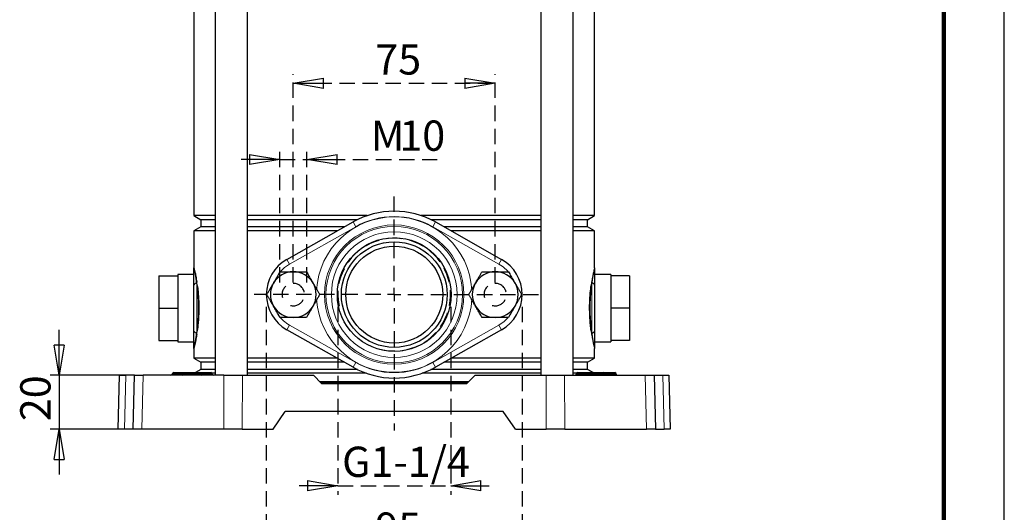
# Model space of a CAD drawing. Units: millimetres. Extents: x -4 to 213, y 0 to 297.
# Drawn here: x 129 to 210, y 116 to 157 of the extents above; entities that cross this region are included whole.
import ezdxf

# ---------------------------------------------------------------- set-up
doc = ezdxf.new("R2010")
doc.units = ezdxf.units.MM
doc.linetypes.add('HIDDEN', pattern=[1.905, 1.27, -0.635])
doc.layers.add('FORMAT', color=7, linetype='Continuous')
doc.layers.add('TRATTEGGIO', color=7, linetype='HIDDEN')
doc.styles.add('SLDTEXTSTYLE0', font='TXT', dxfattribs={"width": 0.605})
doc.dimstyles.new('SLDDIMSTYLE0', dxfattribs={"dimtxt": 2.5, "dimasz": 2.5, "dimexe": 0, "dimexo": 0.0625, "dimtad": 1, "dimlfac": 4.5, "dimrnd": 1e-09, "dimzin": 12, "dimdsep": 46, "dimtxsty": 'SLDTEXTSTYLE0', "dimblk1": 'CLOSED', "dimblk2": 'CLOSED', "dimsah": 1, "dimcen": 0.09, "dimadec": 0, "dimazin": 3, "dimtfac": 1, "dimtofl": 0, "dimtmove": 0, "dimatfit": 3, "dimldrblk": 'CLOSED', "dimfxl": 0, "dimfrac": 2, "dimtolj": 1, "dimtzin": 12, "dimarcsym": 0})
doc.dimstyles.new('SLDDIMSTYLE1', dxfattribs={"dimtxt": 2.5, "dimasz": 2.5, "dimexe": 0, "dimexo": 0.0625, "dimtad": 1, "dimlfac": 4.5, "dimrnd": 1e-09, "dimzin": 12, "dimdsep": 46, "dimtxsty": 'SLDTEXTSTYLE0', "dimblk1": 'CLOSED', "dimblk2": 'CLOSED', "dimsah": 1, "dimcen": 0.09, "dimadec": 0, "dimazin": 3, "dimtfac": 1, "dimtmove": 0, "dimatfit": 0, "dimldrblk": 'CLOSED', "dimfxl": 0, "dimfrac": 2, "dimtolj": 1, "dimtzin": 12, "dimarcsym": 0})
doc.dimstyles.new('SLDDIMSTYLE2', dxfattribs={"dimtxt": 2.5, "dimasz": 2.5, "dimexe": 0, "dimexo": 0.0625, "dimtad": 1, "dimdec": 6, "dimlfac": 4.5, "dimrnd": 1e-09, "dimzin": 12, "dimdsep": 46, "dimtxsty": 'SLDTEXTSTYLE0', "dimblk1": 'CLOSED', "dimblk2": 'CLOSED', "dimsah": 1, "dimcen": 0.09, "dimadec": 0, "dimazin": 3, "dimtfac": 1, "dimtmove": 0, "dimatfit": 0, "dimldrblk": 'CLOSED', "dimfxl": 0, "dimfrac": 2, "dimtolj": 1, "dimtzin": 12, "dimarcsym": 0})

# ---------------------------------------------------------------- blocks, each defined once
blk = doc.blocks.new('_Closed')
at = {"color": 0, "linetype": 'ByBlock', "lineweight": -2}
for p, q in [((-1, 0.166667), (0, 0)), ((-1, 0.166667), (-1, -0.166667)), ((0, 0), (-1, -0.166667)), ((0, 0), (-1, 0))]:
    blk.add_line(p, q, dxfattribs=at)
blk = doc.blocks.new('_D_8')
at = {"layer": 'FORMAT'}
for p, q in [((132.013, 127.573), (132.013, 131.323)), ((137.947, 127.573), (131.263, 127.573)), ((132.013, 127.573), (132.013, 123.128)), ((137.83, 123.128), (131.263, 123.128)), ((132.013, 123.128), (132.013, 119.378))]:
    blk.add_line(p, q, dxfattribs=at)
at = {"layer": 'FORMAT', "xscale": 2.5, "yscale": 2.5}
for p, rotation in [((132.013, 127.573), 270.0000000000004), ((132.013, 123.128), 90.0000000000004)]:
    blk.add_blockref('_Closed', p, dxfattribs=dict(at, rotation=rotation))
at = {"layer": 'FORMAT', "insert": (128.79, 123.785), "char_height": 2.5, "attachment_point": 1, "rotation": 90, "style": 'SLDTEXTSTYLE0'}
blk.add_mtext('20', dxfattribs=at)
blk = doc.blocks.new('_D_9')
at = {"layer": 'TRATTEGGIO'}
for p, q in [((150.21, 135.24), (150.21, 146.143)), ((152.433, 135.24), (152.433, 146.143)), ((150.21, 145.393), (146.46, 145.393)), ((150.21, 145.393), (152.433, 145.393)), ((152.433, 145.393), (163.207, 145.393))]:
    blk.add_line(p, q, dxfattribs=at)
at = {"layer": 'TRATTEGGIO', "xscale": 2.5, "yscale": 2.5}
blk.add_blockref('_Closed', (150.21, 145.393), dxfattribs=at)
at = {"layer": 'TRATTEGGIO', "xscale": 2.5, "yscale": 2.5, "rotation": 180.0000000000004}
blk.add_blockref('_Closed', (152.433, 145.393), dxfattribs=at)
at = {"layer": 'TRATTEGGIO', "char_height": 2.5, "attachment_point": 1, "style": 'SLDTEXTSTYLE0'}
for s, insert in [('M', (157.728, 148.616)), ('10', (160.075, 148.616))]:
    blk.add_mtext(s, dxfattribs=dict(at, insert=insert))
blk = doc.blocks.new('_D_10')
at = {"layer": 'TRATTEGGIO'}
for p, q in [((151.322, 135.24), (151.322, 152.439)), ((167.988, 135.24), (167.988, 152.439)), ((151.322, 151.689), (167.988, 151.689))]:
    blk.add_line(p, q, dxfattribs=at)
at = {"layer": 'TRATTEGGIO', "xscale": 2.5, "yscale": 2.5, "rotation": 180.0000000000004}
blk.add_blockref('_Closed', (151.322, 151.689), dxfattribs=at)
at = {"layer": 'TRATTEGGIO', "xscale": 2.5, "yscale": 2.5}
blk.add_blockref('_Closed', (167.988, 151.689), dxfattribs=at)
at = {"layer": 'TRATTEGGIO', "insert": (158.089, 154.911), "char_height": 2.5, "attachment_point": 1, "style": 'SLDTEXTSTYLE0'}
blk.add_mtext('75', dxfattribs=at)
blk = doc.blocks.new('_D_11')
at = {"layer": 'TRATTEGGIO'}
for p, q in [((149.099, 133.24), (149.099, 112.27)), ((170.21, 133.24), (170.21, 112.27)), ((149.099, 113.02), (170.21, 113.02))]:
    blk.add_line(p, q, dxfattribs=at)
at = {"layer": 'TRATTEGGIO', "xscale": 2.5, "yscale": 2.5, "rotation": 180.0000000000004}
blk.add_blockref('_Closed', (149.099, 113.02), dxfattribs=at)
at = {"layer": 'TRATTEGGIO', "xscale": 2.5, "yscale": 2.5}
blk.add_blockref('_Closed', (170.21, 113.02), dxfattribs=at)
at = {"layer": 'TRATTEGGIO', "insert": (158.089, 116.243), "char_height": 2.5, "attachment_point": 1, "style": 'SLDTEXTSTYLE0'}
blk.add_mtext('95', dxfattribs=at)
blk = doc.blocks.new('_D_12')
at = {"layer": 'TRATTEGGIO'}
for p, q in [((154.998, 133.24), (154.998, 117.71)), ((164.312, 133.24), (164.312, 117.71)), ((154.998, 118.46), (151.248, 118.46)), ((154.998, 118.46), (164.312, 118.46)), ((164.312, 118.46), (168.062, 118.46))]:
    blk.add_line(p, q, dxfattribs=at)
at = {"layer": 'TRATTEGGIO', "xscale": 2.5, "yscale": 2.5}
blk.add_blockref('_Closed', (154.998, 118.46), dxfattribs=at)
at = {"layer": 'TRATTEGGIO', "xscale": 2.5, "yscale": 2.5, "rotation": 180.0000000000004}
blk.add_blockref('_Closed', (164.312, 118.46), dxfattribs=at)
at = {"layer": 'TRATTEGGIO', "insert": (155.349, 121.682), "char_height": 2.5, "attachment_point": 1, "style": 'SLDTEXTSTYLE0'}
blk.add_mtext('G1-1/4', dxfattribs=at)
blk = doc.blocks.new('SW_CENTERMARKSYMBOL_1')
at = {"layer": 'TRATTEGGIO', "color": 0}
for p, q in [((0, 1.111), (0, 8.324)), ((-1.111, 0), (-11.558, 0)), ((0, 0), (-0.556, 0)), ((0, 0), (0, 0.556)), ((0, 0), (0, -0.556)), ((0, 0), (0.556, 0)), ((1.111, 0), (12.174, 0)), ((0, -1.111), (0, -11.226))]:
    blk.add_line(p, q, dxfattribs=at)

msp = doc.modelspace()

# ---------------------------------------------------------------- linework, layer by layer
at = {"color": 7, "linetype": 'Continuous', "lineweight": 25}
for p, q in [((210, 0), (210, 297)), ((144.88647338, 194.12841359), (144.88647338, 127.57285803)), ((147.55314005, 127.57285803), (147.55314005, 194.12841359)), ((171.75653107, 194.12841359), (171.75653107, 127.57285803)), ((174.42319774, 127.57285803), (174.42319774, 194.12841359)), ((143.12150223, 178.8315001), (143.12150223, 140.75866041)), ((176.18816889, 140.75866041), (176.18816889, 178.8315001)), ((143.12150223, 140.75866041), (143.69928001, 140.42508025)), ((144.88647338, 140.75866041), (143.12150223, 140.75866041)), ((157.42825529, 140.75866041), (147.55314005, 140.75866041)), ((171.75653107, 140.75866041), (161.88141583, 140.75866041)), ((176.18816889, 140.75866041), (174.42319774, 140.75866041)), ((175.61039112, 140.42508025), (176.18816889, 140.75866041)), ((143.69928001, 139.83174692), (143.12150223, 139.49816676)), ((143.69928001, 140.42508025), (143.69928001, 139.83174692)), ((144.88647338, 140.42508025), (143.69928001, 140.42508025)), ((144.88647338, 139.83174692), (143.69928001, 139.83174692)), ((156.62239552, 140.42508025), (147.55314005, 140.42508025)), ((155.54907017, 139.83174692), (147.55314005, 139.83174692)), ((150.7915877, 137.14092883), (156.26338257, 140.23575991)), ((171.75653107, 140.42508025), (162.6872756, 140.42508025)), ((163.04628855, 140.23575991), (168.51808342, 137.14092883)), ((171.75653107, 139.83174692), (163.76060095, 139.83174692)), ((175.61039112, 140.42508025), (174.42319774, 140.42508025)), ((175.61039112, 139.83174692), (174.42319774, 139.83174692)), ((175.61039112, 139.83174692), (175.61039112, 140.42508025)), ((176.18816889, 139.49816676), (175.61039112, 139.83174692)), ((143.12150223, 139.49816676), (143.12150223, 136.46174692)), ((144.88647338, 139.49816676), (143.12150223, 139.49816676)), ((154.95928606, 139.49816676), (147.55314005, 139.49816676)), ((171.75653107, 139.49816676), (164.35038506, 139.49816676)), ((176.18816889, 139.49816676), (174.42319774, 139.49816676)), ((176.18816889, 136.46174692), (176.18816889, 139.49816676)), ((140.23261334, 135.79508025), (141.78816889, 135.79508025)), ((140.23261334, 135.79508025), (140.23261334, 133.12841359)), ((143.12150223, 135.90619136), (141.78816889, 135.90619136)), ((141.78816889, 135.90619136), (141.78816889, 135.79508025)), ((141.78816889, 135.79508025), (141.78816889, 135.13532223)), ((177.52150223, 135.90619136), (176.18816889, 135.90619136)), ((177.52150223, 135.90619136), (177.52150223, 135.79508025)), ((179.07705778, 135.79508025), (177.52150223, 135.79508025)), ((177.52150223, 135.79508025), (177.52150223, 135.13532223)), ((179.07705778, 135.79508025), (179.07705778, 133.12841359)), ((141.78816889, 135.13532223), (141.78816889, 133.78817161)), ((143.12150223, 131.28974443), (143.12150223, 134.96708275)), ((176.18816889, 134.96708275), (176.18816889, 131.28974443)), ((177.52150223, 135.13532223), (177.52150223, 133.78817161)), ((141.78816889, 133.78817161), (141.78816889, 133.12841359)), ((177.52150223, 133.78817161), (177.52150223, 133.12841359)), ((140.23261334, 133.12841359), (140.23261334, 130.46174692)), ((140.23261334, 133.12841359), (141.78816889, 133.12841359)), ((141.78816889, 133.12841359), (141.78816889, 132.46865557)), ((141.78816889, 132.46865557), (141.78816889, 131.12150494)), ((179.07705778, 133.12841359), (177.52150223, 133.12841359)), ((177.52150223, 133.12841359), (177.52150223, 132.46865557)), ((177.52150223, 132.46865557), (177.52150223, 131.12150494)), ((179.07705778, 133.12841359), (179.07705778, 130.46174692)), ((141.78816889, 131.12150494), (141.78816889, 130.46174692)), ((156.26338257, 128.24328949), (150.7915877, 131.33812056)), ((168.51808342, 131.33812056), (163.04628855, 128.24328949)), ((177.52150223, 131.12150494), (177.52150223, 130.46174692)), ((140.23261334, 130.46174692), (141.78816889, 130.46174692)), ((141.78816889, 130.46174692), (141.78816889, 130.35063581)), ((141.78816889, 130.35063581), (143.12150223, 130.35063581)), ((176.18816889, 130.35063581), (177.52150223, 130.35063581)), ((179.07705778, 130.46174692), (177.52150223, 130.46174692)), ((177.52150223, 130.46174692), (177.52150223, 130.35063581)), ((143.12150223, 129.79508025), (143.12150223, 128.98088263)), ((176.18816889, 128.98088263), (176.18816889, 129.79508025)), ((143.12150223, 128.98088263), (143.69928001, 128.64730248)), ((144.88647338, 128.98088263), (143.12150223, 128.98088263)), ((143.69928001, 128.64730248), (143.69928001, 128.05396914)), ((144.88647338, 128.64730248), (143.69928001, 128.64730248)), ((154.95928606, 128.98088263), (147.55314005, 128.98088263)), ((155.54907017, 128.64730248), (147.55314005, 128.64730248)), ((171.75653107, 128.64730248), (163.76060095, 128.64730248)), ((171.75653107, 128.98088263), (164.35038506, 128.98088263)), ((176.18816889, 128.98088263), (174.42319774, 128.98088263)), ((175.61039112, 128.64730248), (174.42319774, 128.64730248)), ((175.61039112, 128.64730248), (176.18816889, 128.98088263)), ((175.61039112, 128.05396914), (175.61039112, 128.64730248)), ((136.87705778, 123.12841359), (136.99343966, 127.57285803)), ((136.99343966, 127.57285803), (137.49865188, 127.57285803)), ((138.21566188, 127.57285803), (137.49865188, 127.57285803)), ((138.09928001, 123.12841359), (138.21566188, 127.57285803)), ((138.21566188, 127.57285803), (138.94650008, 127.57285803)), ((145.60586179, 127.57285803), (138.94650008, 127.57285803)), ((141.34181885, 127.6859083), (141.34175115, 127.68202999)), ((141.45291303, 127.79508025), (141.48816889, 127.79508025)), ((141.48816889, 127.79508025), (142.11039112, 127.79508025)), ((142.11039112, 127.79508025), (142.44180192, 127.79508025)), ((142.33064004, 127.68202999), (142.33070773, 127.6859083)), ((142.44180192, 127.79508025), (142.55483556, 127.79508025)), ((142.55483556, 127.79508025), (143.42150223, 127.79508025)), ((143.69928001, 128.05396914), (143.2508713, 127.79508025)), ((143.42150223, 127.79508025), (143.53453586, 127.79508025)), ((143.53453586, 127.79508025), (143.86594667, 127.79508025)), ((143.64569775, 127.68202999), (143.64563005, 127.6859083)), ((144.88647338, 128.05396914), (143.69928001, 128.05396914)), ((143.86594667, 127.79508025), (144.48816889, 127.79508025)), ((144.48816889, 127.79508025), (144.52342475, 127.79508025)), ((144.88647338, 127.752464), (144.61091266, 127.752464)), ((144.63458664, 127.68202999), (144.63451894, 127.6859083)), ((145.60586179, 127.57285803), (147.12543042, 127.57285803)), ((147.12543042, 127.57285803), (152.98816889, 127.57285803)), ((156.62239552, 128.05396914), (147.55314005, 128.05396914)), ((157.33646681, 127.752464), (147.55314005, 127.752464)), ((152.98816889, 127.57285803), (153.65483556, 126.90641981)), ((171.75653107, 127.752464), (161.97320431, 127.752464)), ((171.75653107, 128.05396914), (162.6872756, 128.05396914)), ((165.65483556, 126.90641981), (166.32150223, 127.57285803)), ((166.32150223, 127.57285803), (172.18424071, 127.57285803)), ((172.18424071, 127.57285803), (173.70380934, 127.57285803)), ((173.70380934, 127.57285803), (180.36317104, 127.57285803)), ((175.61039112, 128.05396914), (174.42319774, 128.05396914)), ((174.69875846, 127.752464), (174.42319774, 127.752464)), ((174.67515218, 127.6859083), (174.67508448, 127.68202999)), ((174.78624637, 127.79508025), (174.82150223, 127.79508025)), ((174.82150223, 127.79508025), (175.44372445, 127.79508025)), ((175.44372445, 127.79508025), (175.77513526, 127.79508025)), ((176.05879983, 127.79508025), (175.61039112, 128.05396914)), ((175.66397337, 127.68202999), (175.66404107, 127.6859083)), ((175.77513526, 127.79508025), (175.88816889, 127.79508025)), ((175.88816889, 127.79508025), (176.75483556, 127.79508025)), ((176.75483556, 127.79508025), (176.8678692, 127.79508025)), ((176.8678692, 127.79508025), (177.19928001, 127.79508025)), ((176.97903108, 127.68202999), (176.97896339, 127.6859083)), ((177.19928001, 127.79508025), (177.82150223, 127.79508025)), ((177.82150223, 127.79508025), (177.85675809, 127.79508025)), ((177.96791997, 127.68202999), (177.96785228, 127.6859083)), ((180.36317104, 127.57285803), (181.09400924, 127.57285803)), ((181.09400924, 127.57285803), (181.21039112, 123.12841359)), ((181.09400924, 127.57285803), (181.81101924, 127.57285803)), ((181.81101924, 127.57285803), (182.31623146, 127.57285803)), ((182.31623146, 127.57285803), (182.43261334, 123.12841359)), ((159.65483556, 127.0239467), (153.53726839, 127.0239467)), ((159.65483556, 126.96839114), (153.59284299, 126.96839114)), ((153.65483556, 126.90641981), (165.65483556, 126.90641981)), ((165.77240273, 127.0239467), (159.65483556, 127.0239467)), ((165.71682813, 126.96839114), (159.65483556, 126.96839114)), ((149.65483556, 123.12841359), (150.66624645, 124.57285803)), ((168.64342467, 124.57285803), (150.66624645, 124.57285803)), ((169.65483556, 123.12841359), (168.64342467, 124.57285803)), ((137.38227, 123.12841359), (136.87705778, 123.12841359)), ((138.09928001, 123.12841359), (137.38227, 123.12841359)), ((138.83011821, 123.12841359), (138.09928001, 123.12841359)), ((145.58534052, 123.12841359), (138.83011821, 123.12841359)), ((147.10490915, 123.12841359), (145.58534052, 123.12841359)), ((147.10490915, 123.12841359), (149.65483556, 123.12841359)), ((169.65483556, 123.12841359), (172.20476197, 123.12841359)), ((173.7243306, 123.12841359), (172.20476197, 123.12841359)), ((173.7243306, 123.12841359), (180.47955291, 123.12841359)), ((181.21039112, 123.12841359), (180.47955291, 123.12841359)), ((181.21039112, 123.12841359), (181.92740112, 123.12841359)), ((182.43261334, 123.12841359), (181.92740112, 123.12841359))]:
    msp.add_line(p, q, dxfattribs=at)
at = {"color": 7, "linetype": 'Continuous', "lineweight": 140}
msp.add_line((205, 292), (205, 5), dxfattribs=at)
at = {"color": 8, "linetype": 'Continuous', "lineweight": 18}
for p, q in [((156.48218599, 139.84890603), (151.01039112, 136.75407495)), ((156.26338257, 140.23575991), (156.48218599, 139.84890603)), ((163.04628855, 140.23575991), (162.82748513, 139.84890603)), ((168.29928001, 136.75407495), (162.82748513, 139.84890603)), ((151.01039112, 136.75407495), (150.7915877, 137.14092883)), ((168.51808342, 137.14092883), (168.29928001, 136.75407495)), ((143.35840421, 134.95367049), (143.32442346, 135.2263768)), ((143.35840421, 134.95367049), (143.35840421, 131.30315668)), ((143.36338217, 135.27823561), (143.40388686, 135.00114664)), ((175.90578426, 135.00114664), (175.94628895, 135.27823561)), ((175.98524766, 135.2263768), (175.95126691, 134.95367049)), ((175.95126691, 131.30315668), (175.95126691, 134.95367049)), ((151.01039112, 131.72497445), (150.7915877, 131.33812056)), ((151.01039112, 131.72497445), (156.48218599, 128.63014337)), ((162.82748513, 128.63014337), (168.29928001, 131.72497445)), ((168.51808342, 131.33812056), (168.29928001, 131.72497445)), ((143.32442346, 131.03045037), (143.35840421, 131.30315668)), ((143.40388686, 131.25568053), (143.36338217, 130.97859156)), ((175.94628895, 130.97859156), (175.90578426, 131.25568053)), ((175.95126691, 131.30315668), (175.98524766, 131.03045037)), ((156.48218599, 128.63014337), (156.26338257, 128.24328949)), ((162.82748513, 128.63014337), (163.04628855, 128.24328949)), ((137.49865188, 127.57285803), (137.38227, 123.12841359)), ((138.94650008, 127.57285803), (138.83011821, 123.12841359)), ((141.34175115, 127.68202999), (141.48816889, 127.68202999)), ((141.48816889, 127.6859083), (141.34181885, 127.6859083)), ((141.48816889, 127.6859083), (141.48816889, 127.79508025)), ((141.48816889, 127.68202999), (141.48816889, 127.6859083)), ((142.11039112, 127.6859083), (141.48816889, 127.6859083)), ((141.48816889, 127.68202999), (141.48816889, 127.57285803)), ((141.48816889, 127.68202999), (142.11039112, 127.68202999)), ((142.11039112, 127.6859083), (142.11039112, 127.79508025)), ((142.33070773, 127.6859083), (142.11039112, 127.6859083)), ((142.11039112, 127.68202999), (142.11039112, 127.6859083)), ((142.11039112, 127.57285803), (142.11039112, 127.68202999)), ((142.11039112, 127.68202999), (142.33064004, 127.68202999)), ((142.33064004, 127.68202999), (142.55483556, 127.68202999)), ((142.55483556, 127.6859083), (142.33070773, 127.6859083)), ((142.55483556, 127.6859083), (142.55483556, 127.79508025)), ((142.55483556, 127.68202999), (142.55483556, 127.6859083)), ((143.42150223, 127.6859083), (142.55483556, 127.6859083)), ((142.55483556, 127.57285803), (142.55483556, 127.68202999)), ((142.55483556, 127.68202999), (143.42150223, 127.68202999)), ((143.42150223, 127.6859083), (143.42150223, 127.79508025)), ((143.42150223, 127.68202999), (143.42150223, 127.6859083)), ((143.64563005, 127.6859083), (143.42150223, 127.6859083)), ((143.42150223, 127.57285803), (143.42150223, 127.68202999)), ((143.42150223, 127.68202999), (143.64569775, 127.68202999)), ((143.86594667, 127.6859083), (143.64563005, 127.6859083)), ((143.64569775, 127.68202999), (143.86594667, 127.68202999)), ((143.86594667, 127.79508025), (143.86594667, 127.6859083)), ((143.86594667, 127.68202999), (143.86594667, 127.6859083)), ((144.48816889, 127.6859083), (143.86594667, 127.6859083)), ((143.86594667, 127.68202999), (143.86594667, 127.57285803)), ((143.86594667, 127.68202999), (144.48816889, 127.68202999)), ((144.48816889, 127.79508025), (144.48816889, 127.6859083)), ((144.48816889, 127.68202999), (144.48816889, 127.6859083)), ((144.63451894, 127.6859083), (144.48816889, 127.6859083)), ((144.48816889, 127.68202999), (144.48816889, 127.57285803)), ((144.48816889, 127.68202999), (144.63458664, 127.68202999)), ((145.58534052, 123.12841359), (145.60586179, 127.57285803)), ((147.12543042, 127.57285803), (147.10490915, 123.12841359)), ((172.20476197, 123.12841359), (172.18424071, 127.57285803)), ((173.70380934, 127.57285803), (173.7243306, 123.12841359)), ((174.67508448, 127.68202999), (174.82150223, 127.68202999)), ((174.82150223, 127.6859083), (174.67515218, 127.6859083)), ((174.82150223, 127.6859083), (174.82150223, 127.79508025)), ((174.82150223, 127.68202999), (174.82150223, 127.6859083)), ((175.44372445, 127.6859083), (174.82150223, 127.6859083)), ((174.82150223, 127.57285803), (174.82150223, 127.68202999)), ((174.82150223, 127.68202999), (175.44372445, 127.68202999)), ((175.44372445, 127.6859083), (175.44372445, 127.79508025)), ((175.66404107, 127.6859083), (175.44372445, 127.6859083)), ((175.44372445, 127.68202999), (175.44372445, 127.6859083)), ((175.44372445, 127.57285803), (175.44372445, 127.68202999)), ((175.44372445, 127.68202999), (175.66397337, 127.68202999)), ((175.66397337, 127.68202999), (175.88816889, 127.68202999)), ((175.88816889, 127.6859083), (175.66404107, 127.6859083)), ((175.88816889, 127.6859083), (175.88816889, 127.79508025)), ((175.88816889, 127.68202999), (175.88816889, 127.6859083)), ((176.75483556, 127.6859083), (175.88816889, 127.6859083)), ((175.88816889, 127.57285803), (175.88816889, 127.68202999)), ((175.88816889, 127.68202999), (176.75483556, 127.68202999)), ((176.75483556, 127.6859083), (176.75483556, 127.79508025)), ((176.75483556, 127.68202999), (176.75483556, 127.6859083)), ((176.97896339, 127.6859083), (176.75483556, 127.6859083)), ((176.75483556, 127.57285803), (176.75483556, 127.68202999)), ((176.75483556, 127.68202999), (176.97903108, 127.68202999)), ((177.19928001, 127.6859083), (176.97896339, 127.6859083)), ((176.97903108, 127.68202999), (177.19928001, 127.68202999)), ((177.19928001, 127.79508025), (177.19928001, 127.6859083)), ((177.19928001, 127.68202999), (177.19928001, 127.6859083)), ((177.82150223, 127.6859083), (177.19928001, 127.6859083)), ((177.19928001, 127.68202999), (177.19928001, 127.57285803)), ((177.19928001, 127.68202999), (177.82150223, 127.68202999)), ((177.82150223, 127.79508025), (177.82150223, 127.6859083)), ((177.82150223, 127.68202999), (177.82150223, 127.6859083)), ((177.96785228, 127.6859083), (177.82150223, 127.6859083)), ((177.82150223, 127.68202999), (177.82150223, 127.57285803)), ((177.82150223, 127.68202999), (177.96791997, 127.68202999)), ((180.47955291, 123.12841359), (180.36317104, 127.57285803)), ((181.92740112, 123.12841359), (181.81101924, 127.57285803))]:
    msp.add_line(p, q, dxfattribs=at)
at = {"color": 8, "linetype": 'Continuous', "lineweight": 18, "flags": 128}
for points in [[(151.01039112, 136.75407495), (150.59206083, 136.4661916), (150.24980524, 136.13188508)], [(169.62457831, 135.13216682), (169.58879553, 135.23559568), (169.44416873, 135.56452295)], [(149.68509281, 133.34688258), (149.72087559, 133.24345372), (149.86550239, 132.91452644)], [(168.29928001, 131.72497445), (168.71761029, 132.0128578), (169.05986588, 132.34716432)]]:
    msp.add_lwpolyline(points, dxfattribs=at)
at = {"color": 8, "linetype": 'Continuous', "lineweight": 18}
for radius in [5.75269373, 5.63318443, 5.18934908]:
    msp.add_circle((159.65483556, 134.2395247), radius, dxfattribs=at)
at = {"color": 7, "linetype": 'Continuous', "lineweight": 25}
for radius in [4.69444444, 4.36111111, 4]:
    msp.add_circle((159.65483556, 134.2395247), radius, dxfattribs=at)
at = {"color": 8, "linetype": 'Continuous', "lineweight": 18}
for centre, radius, start, end in [((159.65483556, 134.2395247), 6.41844675, 3.6955921995, 176.6069192548), ((159.65483556, 134.2395247), 6.44444444, 60.5076273249, 119.4923726751), ((166.87705778, 134.2395247), 2.88888889, 36.4411833301, 60.5076273249), ((143.43322959, 134.93217687), 0.31367558, 110.296278221, 173.610882635), ((143.2828175, 135.29819629), 0.08300057, 300.084269064, 346.0846306552), ((143.32739926, 135.02889806), 0.08136642, 292.3989476084, 340.0580937929), ((175.98227186, 135.02889806), 0.08136642, 199.9419062072, 247.6010523916), ((176.02685362, 135.29819629), 0.08300057, 193.9153693449, 239.915730936), ((175.87644153, 134.93217687), 0.31367558, 6.3891173649, 69.703721779), ((159.65483556, 134.2395247), 6.41844675, 183.6257864019, 270), ((159.65483556, 134.2395247), 6.41844675, 270, 356.5834484903), ((152.43261334, 134.2395247), 2.88888889, 216.4411833301, 240.5076273249), ((143.43322959, 131.3246503), 0.31367558, 186.3891173649, 249.703721779), ((143.2828175, 130.95863089), 0.08300057, 13.9153693449, 59.915730936), ((143.32739926, 131.22792912), 0.08136642, 19.9419062071, 67.6010523917), ((175.98227186, 131.22792912), 0.08136642, 112.3989476084, 160.0580937929), ((176.02685362, 130.95863089), 0.08300057, 120.084269064, 166.0846306551), ((175.87644153, 131.3246503), 0.31367558, 290.296278221, 353.6108826351), ((159.65483556, 134.2395247), 6.44444444, 240.5076273249, 299.4923726751)]:
    msp.add_arc(centre, radius, start, end, dxfattribs=at)
at = {"color": 7, "linetype": 'Continuous', "lineweight": 25}
for centre, radius, start, end in [((159.65483556, 134.2395247), 6.88888889, 60.5076273249, 119.4923726751), ((152.43261334, 134.2395247), 3.33333333, 119.4923726751, 240.5076273249), ((166.87705778, 134.2395247), 3.33333333, 299.4923726751, 60.5076273249), ((151.32150223, 134.2395247), 1.88888889, 90, 150), ((151.32150223, 134.2395247), 1.88888889, 30, 90), ((167.98816889, 134.2395247), 1.88888889, 90, 150), ((167.98816889, 134.2395247), 1.88888889, 30, 90), ((151.32150223, 134.2395247), 1.88888889, 150, 210), ((151.32150223, 134.2395247), 1.88888889, 330, 30), ((167.98816889, 134.2395247), 1.88888889, 150, 210), ((167.98816889, 134.2395247), 1.88888889, 330, 30), ((151.32150223, 134.2395247), 1.88888889, 210, 270), ((151.32150223, 134.2395247), 1.88888889, 270, 330), ((167.98816889, 134.2395247), 1.88888889, 210, 270), ((167.98816889, 134.2395247), 1.88888889, 270, 330), ((141.23065696, 127.68396914), 0.11111111, 270, 359), ((141.45291303, 127.68396914), 0.11111111, 90, 179), ((142.21954585, 127.68396914), 0.11111111, 270, 359), ((142.44180192, 127.68396914), 0.11111111, 90, 179), ((143.53453586, 127.68396914), 0.11111111, 1, 90), ((143.75679194, 127.68396914), 0.11111111, 181, 270), ((144.52342475, 127.68396914), 0.11111111, 1, 90), ((144.74568083, 127.68396914), 0.11111111, 181, 270), ((159.65483556, 134.2395247), 6.88888889, 240.5076273249, 299.4923726751), ((174.56399029, 127.68396914), 0.11111111, 270, 359), ((174.78624637, 127.68396914), 0.11111111, 90, 179), ((175.55287918, 127.68396914), 0.11111111, 270, 359), ((175.77513526, 127.68396914), 0.11111111, 90, 179), ((176.8678692, 127.68396914), 0.11111111, 1, 90), ((177.09012527, 127.68396914), 0.11111111, 181, 270), ((177.85675809, 127.68396914), 0.11111111, 1, 90), ((178.07901416, 127.68396914), 0.11111111, 181, 270)]:
    msp.add_arc(centre, radius, start, end, dxfattribs=at)
for points, knots in [([(143.12150223, 136.46174692), (143.12150305, 136.46181355), (143.12150424, 136.46190905), (143.12151615, 136.46208115), (143.12157952, 136.46245299), (143.1223184, 136.46186476), (143.12860293, 136.44094504), (143.15386011, 136.34155041), (143.20644017, 136.11346577), (143.27954879, 135.77121218), (143.33508905, 135.44461145), (143.36338217, 135.27823561)], [0, 0, 0, 0, 0.00387170278, 0.00554980659, 0.01231641839, 0.03938447051, 0.1477631004, 0.34696670799, 0.55202811446, 0.77179568227, 1, 1, 1, 1]), ([(143.12150223, 134.96708275), (143.12150223, 135.10047227), (143.12150223, 135.4095537), (143.12150223, 135.81147715), (143.12150223, 136.1172769), (143.12150223, 136.30092406), (143.12150223, 136.393903), (143.12150223, 136.43848149), (143.12150223, 136.4562391), (143.12150223, 136.46101483), (143.12150223, 136.46174692)], [0, 0, 0, 0, 0.1779606758, 0.4123587906, 0.6467856516, 0.7945125079, 0.9062164347, 0.9732968172, 0.9959065712, 1, 1, 1, 1]), ([(149.68567646, 135.18396914), (149.69860194, 135.20635672), (149.7964878, 135.3759), (149.93742953, 135.62001824), (150.10562306, 135.91133798), (150.18912921, 136.05597488), (150.23095172, 136.12841359)], [0, 0, 0, 0, 0.0700751596, 0.5306859668, 0.7649527938, 1, 1, 1, 1]), ([(150.23095172, 136.12841359), (150.31898136, 136.12841359), (150.5400396, 136.12841359), (150.85788022, 136.12841359), (151.1348791, 136.12841359), (151.27474409, 136.12841359), (151.32150223, 136.12841359)], [0, 0, 0, 0, 0.2472841483, 0.6209749374, 0.87328848, 1, 1, 1, 1]), ([(151.32150223, 136.12841359), (151.34735304, 136.12841359), (151.48631158, 136.12841359), (151.68204518, 136.12841359), (151.90582238, 136.12841359), (152.13190519, 136.12841359), (152.29911418, 136.12841359), (152.41205274, 136.12841359)], [0, 0, 0, 0, 0.0700574564, 0.3765871306, 0.530820044, 0.6831001379, 1, 1, 1, 1]), ([(152.41205274, 136.12841359), (152.48129733, 136.00847844), (152.62047366, 135.76741795), (152.78375269, 135.48461038), (152.89645769, 135.28939959), (152.93702877, 135.21912842), (152.95732799, 135.18396914)], [0, 0, 0, 0, 0.3881208608, 0.7800932804, 0.8899724964, 1, 1, 1, 1]), ([(166.35234313, 135.18396914), (166.3652686, 135.20635672), (166.46315446, 135.3759), (166.60409619, 135.62001824), (166.77228972, 135.91133798), (166.85579588, 136.05597488), (166.89761839, 136.12841359)], [0, 0, 0, 0, 0.0700751596, 0.5306859668, 0.7649527938, 1, 1, 1, 1]), ([(166.89761839, 136.12841359), (166.98564802, 136.12841359), (167.20670626, 136.12841359), (167.52454689, 136.12841359), (167.80154577, 136.12841359), (167.94141076, 136.12841359), (167.98816889, 136.12841359)], [0, 0, 0, 0, 0.2472841483, 0.6209749374, 0.87328848, 1, 1, 1, 1]), ([(167.98816889, 136.12841359), (168.0140197, 136.12841359), (168.15297825, 136.12841359), (168.34871184, 136.12841359), (168.57248905, 136.12841359), (168.79857186, 136.12841359), (168.96578085, 136.12841359), (169.0787194, 136.12841359)], [0, 0, 0, 0, 0.0700574564, 0.3765871306, 0.530820044, 0.6831001379, 1, 1, 1, 1]), ([(169.0787194, 136.12841359), (169.14796399, 136.00847844), (169.28714033, 135.76741795), (169.45041936, 135.48461038), (169.56312436, 135.28939959), (169.60369544, 135.21912842), (169.62399466, 135.18396914)], [0, 0, 0, 0, 0.3881208608, 0.7800932804, 0.8899724964, 1, 1, 1, 1]), ([(176.18816889, 136.46174692), (176.18816889, 136.46101482), (176.18816889, 136.45587806), (176.18816889, 136.43726151), (176.18816889, 136.39089818), (176.18816889, 136.29521737), (176.18816889, 136.10819312), (176.18816889, 135.79906165), (176.18816889, 135.39912237), (176.18816889, 135.09517916), (176.18816889, 134.96708275)], [0, 0, 0, 0, 0.0040933805, 0.0287210648, 0.0979362891, 0.2114755354, 0.3606165234, 0.5949758378, 0.8293031673, 1, 1, 1, 1]), ([(143.40388686, 135.00114664), (143.42413121, 134.83883552), (143.46460986, 134.51429387), (143.50811132, 133.97573745), (143.53079825, 133.42222077), (143.5319253, 132.8805865), (143.51184912, 132.36142895), (143.47177665, 131.80588781), (143.42893071, 131.45864642), (143.40388686, 131.25568053)], [0, 0, 0, 0, 0.1448920792, 0.2897122185, 0.4271848649, 0.5646382186, 0.6924066785, 0.8202087851, 1, 1, 1, 1]), ([(149.14040121, 134.2395247), (149.16247847, 134.27776364), (149.22877934, 134.39260011), (149.34086476, 134.58673776), (149.45456828, 134.78367803), (149.56961165, 134.98293899), (149.63920212, 135.10347322), (149.68567646, 135.18396914)], [0, 0, 0, 0, 0.1242748836, 0.3732134812, 0.6229675895, 0.7482078318, 1, 1, 1, 1]), ([(152.95732799, 135.18396914), (152.97569084, 135.15216375), (153.01243716, 135.08851726), (153.06756457, 134.99303379), (153.12266953, 134.8975892), (153.17787309, 134.80197383), (153.23308388, 134.70634593), (153.28828615, 134.6107328), (153.34327236, 134.51549388), (153.39733831, 134.42184891), (153.45048109, 134.32980292), (153.48522662, 134.2696219), (153.50260324, 134.2395247)], [0, 0, 0, 0, 0.0995032758, 0.1991182157, 0.2990584693, 0.3991013498, 0.5002111186, 0.6014083623, 0.7028411136, 0.8043410272, 0.9021487412, 1, 1, 1, 1]), ([(165.80706788, 134.2395247), (165.82914514, 134.27776364), (165.89544601, 134.39260011), (166.00753143, 134.58673776), (166.12123495, 134.78367803), (166.23627832, 134.98293899), (166.30586879, 135.10347322), (166.35234313, 135.18396914)], [0, 0, 0, 0, 0.1242748836, 0.3732134812, 0.6229675895, 0.7482078318, 1, 1, 1, 1]), ([(169.62399466, 135.18396914), (169.64235751, 135.15216375), (169.67910383, 135.08851726), (169.73423124, 134.99303379), (169.78933619, 134.8975892), (169.84453975, 134.80197383), (169.89975055, 134.70634593), (169.95495281, 134.6107328), (170.00993903, 134.51549388), (170.06400498, 134.42184891), (170.11714776, 134.32980292), (170.15189328, 134.2696219), (170.16926991, 134.2395247)], [0, 0, 0, 0, 0.0995032758, 0.1991182157, 0.2990584693, 0.3991013498, 0.5002111186, 0.6014083623, 0.7028411136, 0.8043410272, 0.9021487412, 1, 1, 1, 1]), ([(175.90578426, 131.25568053), (175.88553991, 131.41799165), (175.84506126, 131.74253331), (175.8015598, 132.28108973), (175.77887287, 132.83460641), (175.77774582, 133.37624067), (175.797822, 133.89539822), (175.83789447, 134.45093936), (175.88074041, 134.79818075), (175.90578426, 135.00114664)], [0, 0, 0, 0, 0.1448920792, 0.2897122185, 0.4271848649, 0.5646382186, 0.6924066785, 0.8202087851, 1, 1, 1, 1]), ([(149.68567646, 133.29508025), (149.66540556, 133.33019049), (149.6248361, 133.40045885), (149.56649349, 133.50151122), (149.5106897, 133.59816622), (149.45743007, 133.69041461), (149.40430521, 133.78242956), (149.35122175, 133.87437282), (149.29823848, 133.96614252), (149.24536479, 134.05772244), (149.19271562, 134.14891348), (149.15784196, 134.20931644), (149.14040121, 134.2395247)], [0, 0, 0, 0, 0.1098415312, 0.2198329328, 0.3165741889, 0.413407258, 0.510496392, 0.6076619724, 0.7056110803, 0.8036203575, 0.9017881489, 1, 1, 1, 1]), ([(153.50260324, 134.2395247), (153.45826701, 134.1627321), (153.36950918, 134.00899901), (153.23380861, 133.77395873), (153.11923692, 133.57551475), (153.02687842, 133.41554513), (152.98052496, 133.33525859), (152.95732799, 133.29508025)], [0, 0, 0, 0, 0.249053324, 0.4985862584, 0.7487994767, 0.8742900301, 1, 1, 1, 1]), ([(166.35234313, 133.29508025), (166.33207223, 133.33019049), (166.29150277, 133.40045885), (166.23316016, 133.50151122), (166.17735637, 133.59816622), (166.12409673, 133.69041461), (166.07097188, 133.78242956), (166.01788841, 133.87437282), (165.96490515, 133.96614252), (165.91203146, 134.05772244), (165.85938229, 134.14891348), (165.82450862, 134.20931644), (165.80706788, 134.2395247)], [0, 0, 0, 0, 0.1098415312, 0.2198329328, 0.3165741889, 0.413407258, 0.510496392, 0.6076619724, 0.7056110803, 0.8036203575, 0.9017881489, 1, 1, 1, 1]), ([(170.16926991, 134.2395247), (170.12493368, 134.1627321), (170.03617584, 134.00899901), (169.90047527, 133.77395873), (169.78590359, 133.57551475), (169.69354509, 133.41554513), (169.64719163, 133.33525859), (169.62399466, 133.29508025)], [0, 0, 0, 0, 0.249053324, 0.4985862584, 0.7487994767, 0.8742900301, 1, 1, 1, 1]), ([(150.23095172, 132.35063581), (150.19614831, 132.41091709), (150.09032998, 132.59419981), (149.90880543, 132.90860955), (149.76038867, 133.16567492), (149.68567646, 133.29508025)], [0, 0, 0, 0, 0.1957401806, 0.5951399128, 1, 1, 1, 1]), ([(152.95732799, 133.29508025), (152.94440195, 133.27269169), (152.88908186, 133.1768745), (152.74813592, 132.93274896), (152.57843596, 132.63882), (152.45387036, 132.42306606), (152.41205274, 132.35063581)], [0, 0, 0, 0, 0.0700711162, 0.299886012, 0.7649663561, 1, 1, 1, 1]), ([(166.89761839, 132.35063581), (166.86281497, 132.41091709), (166.75699665, 132.59419981), (166.5754721, 132.90860955), (166.42705533, 133.16567492), (166.35234313, 133.29508025)], [0, 0, 0, 0, 0.1957401806, 0.5951399128, 1, 1, 1, 1]), ([(169.62399466, 133.29508025), (169.61106861, 133.27269169), (169.55574853, 133.1768745), (169.41480258, 132.93274896), (169.24510262, 132.63882), (169.12053703, 132.42306606), (169.0787194, 132.35063581)], [0, 0, 0, 0, 0.0700711162, 0.299886012, 0.7649663561, 1, 1, 1, 1]), ([(151.32150223, 132.35063581), (151.2956534, 132.35063581), (151.09989777, 132.35063581), (150.7308096, 132.35063581), (150.39858579, 132.35063581), (150.23095172, 132.35063581)], [0, 0, 0, 0, 0.0700880251, 0.5307833989, 1, 1, 1, 1]), ([(152.41205274, 132.35063581), (152.23496172, 132.35063581), (151.9679159, 132.35063581), (151.60114709, 132.35063581), (151.41491579, 132.35063581), (151.32150223, 132.35063581)], [0, 0, 0, 0, 0.4952513202, 0.7468182046, 1, 1, 1, 1]), ([(167.98816889, 132.35063581), (167.96232007, 132.35063581), (167.76656443, 132.35063581), (167.39747627, 132.35063581), (167.06525246, 132.35063581), (166.89761839, 132.35063581)], [0, 0, 0, 0, 0.0700880251, 0.5307833989, 1, 1, 1, 1]), ([(169.0787194, 132.35063581), (168.90162839, 132.35063581), (168.63458257, 132.35063581), (168.26781375, 132.35063581), (168.08158246, 132.35063581), (167.98816889, 132.35063581)], [0, 0, 0, 0, 0.4952513202, 0.7468182046, 1, 1, 1, 1]), ([(143.12150223, 129.79508025), (143.12150223, 129.79581235), (143.12150223, 129.80094912), (143.12150223, 129.81956566), (143.12150223, 129.865929), (143.12150223, 129.9616098), (143.12150223, 130.14863406), (143.12150223, 130.45776552), (143.12150223, 130.85770481), (143.12150223, 131.16164801), (143.12150223, 131.28974443)], [0, 0, 0, 0, 0.0040933805, 0.0287210648, 0.0979362891, 0.2114755354, 0.3606165234, 0.5949758378, 0.8293031673, 1, 1, 1, 1]), ([(143.36338217, 130.97859156), (143.34020885, 130.84060622), (143.2932052, 130.5607234), (143.22726571, 130.23952172), (143.17284507, 129.99525393), (143.13242466, 129.8292266), (143.12156538, 129.79091545), (143.12150324, 129.79501379), (143.12150223, 129.79508025)], [0, 0, 0, 0, 0.1874372588, 0.3801887062, 0.5672102577, 0.7590846187, 0.9960931563, 1, 1, 1, 1]), ([(176.18816889, 131.28974443), (176.18816889, 131.12377776), (176.18816889, 130.81399087), (176.18816889, 130.443968), (176.18816889, 130.17075443), (176.18816889, 129.98602922), (176.18816889, 129.8790536), (176.18816889, 129.82492503), (176.18816889, 129.80257375), (176.18816889, 129.79581239), (176.18816889, 129.79508025)], [0, 0, 0, 0, 0.2228534511, 0.4159695318, 0.6090973953, 0.7637300163, 0.8844475953, 0.9622006486, 0.9959069963, 1, 1, 1, 1]), ([(143.12150223, 129.79508025), (143.12150069, 129.79513753), (143.12147809, 129.79597943), (143.12328932, 129.80606886), (143.12497731, 129.81547184)], [0, 0, 0, 0, 0.0680365325, 1, 1, 1, 1])]:
    msp.add_open_spline(points, degree=3, knots=knots, dxfattribs=at)
at = {"color": 8, "linetype": 'Continuous', "lineweight": 18}
for points, knots in [([(143.32442346, 135.2263768), (143.30575466, 135.35842708), (143.26795938, 135.62576501), (143.21474088, 135.94196811), (143.17008015, 136.1924263), (143.13253931, 136.39452328), (143.12156195, 136.45681823), (143.12150306, 136.46167824), (143.12150223, 136.46174692)], [0, 0, 0, 0, 0.1784886173, 0.3613530942, 0.5397752782, 0.7221403506, 0.9960732567, 1, 1, 1, 1]), ([(175.94628895, 135.27823561), (175.96944752, 135.41611575), (176.01725191, 135.70073074), (176.08600326, 136.03463799), (176.14234194, 136.2853174), (176.17926153, 136.43501047), (176.1881139, 136.46536616), (176.18816788, 136.46181338), (176.18816889, 136.46174692)], [0, 0, 0, 0, 0.1873096156, 0.3866483108, 0.5920608958, 0.7911556277, 0.9960932683, 1, 1, 1, 1]), ([(176.18816889, 136.46174692), (176.18816804, 136.46167758), (176.1881131, 136.45720877), (176.17811658, 136.39943982), (176.13953486, 136.19318516), (176.09118172, 135.92066005), (176.03739126, 135.59671158), (176.00262748, 135.34981192), (175.98524766, 135.2263768)], [0, 0, 0, 0, 0.0039615055, 0.2553067475, 0.4611931528, 0.6670583626, 0.8335490229, 1, 1, 1, 1]), ([(143.35840421, 131.30315668), (143.38358505, 131.50075776), (143.42639833, 131.83672539), (143.46715315, 132.37785487), (143.4870554, 132.88138212), (143.48657606, 133.41205483), (143.46354514, 133.94906023), (143.41998657, 134.47742352), (143.37915506, 134.79319381), (143.35840421, 134.95367049)], [0, 0, 0, 0, 0.1799245021, 0.3059133648, 0.4354040088, 0.5704642855, 0.7101451202, 0.8526937116, 1, 1, 1, 1]), ([(175.95126691, 134.95367049), (175.92608607, 134.75606942), (175.88327279, 134.42010178), (175.84251797, 133.8789723), (175.82261572, 133.37544505), (175.82309506, 132.84477234), (175.84612598, 132.30776695), (175.88968455, 131.77940366), (175.93051606, 131.46363337), (175.95126691, 131.30315668)], [0, 0, 0, 0, 0.1799245021, 0.3059133648, 0.4354040088, 0.5704642855, 0.7101451202, 0.8526937116, 1, 1, 1, 1]), ([(143.12497731, 129.81547184), (143.1276318, 129.8320464), (143.13305937, 129.8659361), (143.17059019, 130.0659302), (143.21839391, 130.33568575), (143.27230159, 130.66022511), (143.30705088, 130.90705176), (143.32442346, 131.03045037)], [0, 0, 0, 0, 0.2092653091, 0.4278808565, 0.646473898, 0.8232580173, 1, 1, 1, 1]), ([(176.18816889, 129.79508025), (176.1881679, 129.79501435), (176.18810666, 129.79093603), (176.1774527, 129.82848357), (176.13749177, 129.99244665), (176.08368747, 130.23350795), (176.01726652, 130.55660254), (175.97016359, 130.83664761), (175.94628895, 130.97859156)], [0, 0, 0, 0, 0.0038716802, 0.2395964093, 0.4269443452, 0.6191495698, 0.8069617243, 1, 1, 1, 1]), ([(175.98524766, 131.03045037), (176.00412157, 130.89694758), (176.04187492, 130.62990284), (176.09535087, 130.3125753), (176.13960621, 130.06392912), (176.17723636, 129.86190367), (176.188109, 129.80000934), (176.18816806, 129.79514894), (176.18816889, 129.79508025)], [0, 0, 0, 0, 0.1806484098, 0.3613497802, 0.541736334, 0.7221350087, 0.9960731812, 1, 1, 1, 1])]:
    msp.add_open_spline(points, degree=3, knots=knots, dxfattribs=at)
at = {"layer": 'TRATTEGGIO', "linetype": 'HIDDEN'}
for centre, radius in [((159.65483556, 134.2395247), 4.65666667), ((159.65483556, 134.2395247), 4.65666667), ((151.32150223, 134.2395247), 0.92711111), ((151.32150223, 134.2395247), 0.92711111), ((167.98816889, 134.2395247), 0.92711111), ((167.98816889, 134.2395247), 0.92711111)]:
    msp.add_arc(centre, radius, 255, 195, dxfattribs=at)

# ---------------------------------------------------------------- block references
at = {"layer": 'TRATTEGGIO'}
msp.add_blockref('SW_CENTERMARKSYMBOL_1', (159.65483556, 134.2395247), dxfattribs=at)

# ---------------------------------------------------------------- dimensions: what is measured, and where the dimension line sits
at = {"layer": 'FORMAT'}
dim = msp.add_linear_dim(base=(132.01314422, 123.12841359), p1=(138.94650008, 127.57285803), p2=(138.83011821, 123.12841359), angle=90, dimstyle='SLDDIMSTYLE1', dxfattribs=at)
dim.commit()
dim.dimension.update_dxf_attribs({"geometry": '_D_8', "text_midpoint": (132.01314422, 125.35063581), "dimtype": 160})
at = {"layer": 'TRATTEGGIO'}
for base, p1, p2, picture, middle in [((167.98816889, 151.68863964), (151.32150223, 134.2395247), (167.98816889, 134.2395247), '_D_10', (159.65483556, 151.68863964)), ((170.21039112, 113.0204354), (149.09928001, 134.2395247), (170.21039112, 134.2395247), '_D_11', (159.65483556, 113.0204354))]:
    dim = msp.add_linear_dim(base=base, p1=p1, p2=p2, dimstyle='SLDDIMSTYLE0', dxfattribs=at)
    dim.commit()
    dim.dimension.update_dxf_attribs({"geometry": picture, "text_midpoint": middle, "dimtype": 160})
for base, p1, p2, text, dimstyle, picture, middle in [((152.43261334, 145.39292338), (150.21039112, 134.2395247), (152.43261334, 134.2395247), 'M<>', 'SLDDIMSTYLE1', '_D_9', (160.467787, 145.39292338)), ((164.31150223, 118.45961912), (154.99816889, 134.2395247), (164.31150223, 134.2395247), 'G1-1/4', 'SLDDIMSTYLE2', '_D_12', (159.65483556, 118.45961912))]:
    dim = msp.add_linear_dim(base=base, p1=p1, p2=p2, text=text, dimstyle=dimstyle, dxfattribs=at)
    dim.commit()
    dim.dimension.update_dxf_attribs({"geometry": picture, "text_midpoint": middle, "dimtype": 160})

doc.saveas('drawing.dxf')
